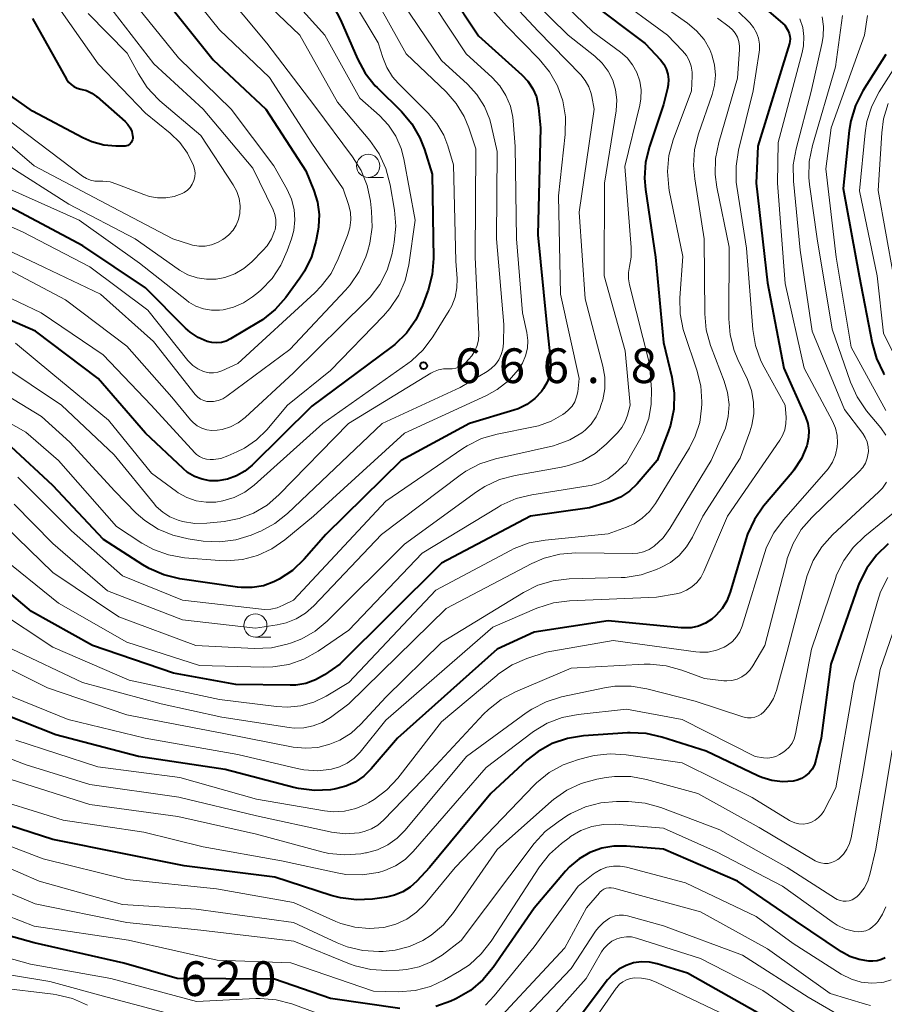
# Model space of a CAD drawing. Units: metres. Extents: x -72000 to -70000, y 19500 to 21000.
# Drawn here: x -71813 to -71719, y 19944 to 20051 of the extents above; entities that cross this region are included whole.
import ezdxf

# ---------------------------------------------------------------- set-up
doc = ezdxf.new("R2010")
doc.units = ezdxf.units.M
for name, color, linetype, lineweight in [('633100_広葉樹林', 7, 'Continuous', 13), ('710100_等高線(計曲線)', 7, 'Continuous', 40), ('710200_等高線(主曲線)', 7, 'Continuous', 13), ('731200_図化機測定による標高点', 7, 'Continuous', 40)]:
    doc.layers.add(name, color=color, linetype=linetype, lineweight=lineweight)
doc.styles.add('Style-WORKING', font='MS Gothic.ttf')

msp = doc.modelspace()

# ---------------------------------------------------------------- linework, layer by layer
at = {"layer": '633100_広葉樹林', "linetype": 'Continuous', "lineweight": 13}
for p, q in [((-71774.92, 20033.62), (-71773.25, 20033.62)), ((-71787.11, 19983.93), (-71785.44, 19983.93))]:
    msp.add_line(p, q, dxfattribs=at)
for centre in [(-71774.92, 20034.87), (-71787.11, 19985.18)]:
    msp.add_circle(centre, 1.25, dxfattribs=at)
at = {"layer": '710100_等高線(計曲線)', "linetype": 'Continuous', "lineweight": 40, "flags": 128}
for points, elevation in [([(-71735.59, 20055), (-71729.91, 20050.09), (-71729.54, 20049.46), (-71729.42, 20049.19), (-71729.34, 20048.91), (-71729.32, 20048.62), (-71729.34, 20048.32), (-71729.39, 20048.12), (-71732.81, 20037), (-71732.99, 20033.01), (-71731.77, 20022.23), (-71730.01, 20013), (-71727.68, 20007.75), (-71727.43, 20007.02), (-71727.31, 20006.26), (-71727.33, 20005.49), (-71727.48, 20004.74), (-71727.52, 20004.6), (-71728.1, 20003.23), (-71728.91, 20001.97), (-71729.12, 20001.71), (-71732.19, 19998.07), (-71733.19, 19996.64), (-71733.93, 19995.06), (-71734.13, 19994.46), (-71735.8, 19988.77), (-71736.17, 19987.85), (-71736.68, 19987), (-71737.34, 19986.26), (-71737.79, 19985.87), (-71738.48, 19985.43), (-71739.23, 19985.12), (-71740.03, 19984.94), (-71740.84, 19984.91), (-71741.09, 19984.92), (-71749, 19985.68), (-71757, 19984.47), (-71761, 19982.63), (-71771.77, 19973), (-71774.6, 19969.67), (-71775.4, 19968.89), (-71776.32, 19968.25), (-71777.34, 19967.79), (-71778.43, 19967.5), (-71778.59, 19967.48), (-71778.99, 19967.42), (-71780.73, 19967.33), (-71782.46, 19967.54), (-71782.96, 19967.65), (-71790.38, 19969.62), (-71799.76, 19971), (-71808.66, 19973.34), (-71815.82, 19976.18)], 640), ([(-71766.19, 20053.81), (-71763, 20048.93), (-71758.32, 20044.72), (-71757.66, 20044.02), (-71757.13, 20043.21), (-71756.75, 20042.32), (-71756.54, 20041.38), (-71756.51, 20041.14), (-71756.3, 20039), (-71756.58, 20027.42)], 660), ([(-71797, 20053.03), (-71791.67, 20046.33), (-71786, 20041), (-71781.67, 20034.33), (-71780.79, 20032.21), (-71780.39, 20030.94), (-71780.22, 20029.62), (-71780.28, 20028.29), (-71780.35, 20027.83), (-71780.57, 20026.71), (-71781.06, 20025.04), (-71781.82, 20023.47), (-71782.31, 20022.74), (-71783.83, 20020.65), (-71784.98, 20019.33), (-71786.34, 20018.24), (-71786.78, 20017.96), (-71789.79, 20016.16), (-71790.27, 20015.93), (-71790.78, 20015.78), (-71791.3, 20015.73), (-71791.83, 20015.77), (-71792.33, 20015.89), (-71793.29, 20016.31), (-71794.16, 20016.9), (-71794.65, 20017.34), (-71799, 20021.7), (-71805.76, 20026.24)], 680), ([(-71751.23, 20052.77), (-71745, 20048.12), (-71743.35, 20046.33), (-71742.99, 20045.87), (-71742.72, 20045.35), (-71742.54, 20044.8), (-71742.46, 20044.22), (-71742.49, 20043.63), (-71742.56, 20043.25), (-71743, 20041.49), (-71744.53, 20036.98), (-71744.94, 20035.29), (-71745.06, 20033.55), (-71744.95, 20032.31), (-71743.87, 20025), (-71743, 20015.79), (-71742.11, 20012.03), (-71741.85, 20010.3), (-71741.9, 20008.56), (-71742.25, 20006.85)], 650), ([(-71778.65, 20052.02), (-71777.93, 20050.67), (-71776.08, 20046.43), (-71775.24, 20044.9), (-71774.16, 20043.54), (-71773.96, 20043.34), (-71771.34, 20040.74), (-71770.22, 20039.41), (-71769.34, 20037.9), (-71768.85, 20036.65), (-71768.01, 20033.99), (-71767.88, 20024.87), (-71768.01, 20023.13), (-71768.43, 20021.44), (-71768.5, 20021.25), (-71769.04, 20019.79), (-71769.78, 20018.22), (-71770.79, 20016.79), (-71772.03, 20015.57), (-71772.46, 20015.23), (-71781, 20008.9), (-71787.45, 20002.52), (-71788.25, 20001.86), (-71789.15, 20001.35), (-71790.12, 20001), (-71791.17, 20000.82), (-71792.03, 20000.83), (-71792.88, 20000.99), (-71793.69, 20001.29), (-71794.43, 20001.73), (-71794.93, 20002.15), (-71799, 20005.96), (-71804.1, 20011.9), (-71810.86, 20017), (-71817.93, 20020.07)], 670), ([(-71811.21, 20050.79), (-71807.51, 20044.25), (-71807.29, 20043.94), (-71807.03, 20043.67), (-71806.72, 20043.44), (-71806.37, 20043.28), (-71805.98, 20043.18), (-71805.37, 20043.01), (-71804.8, 20042.75), (-71804.28, 20042.39), (-71804.2, 20042.32), (-71801.2, 20039.67), (-71800.9, 20039.35), (-71800.66, 20038.98), (-71800.48, 20038.58), (-71800.38, 20038.16), (-71800.36, 20038), (-71800.36, 20037.84), (-71800.39, 20037.68), (-71800.45, 20037.53), (-71800.53, 20037.39), (-71800.63, 20037.27), (-71800.75, 20037.17), (-71800.89, 20037.09), (-71801.04, 20037.03), (-71801.2, 20037), (-71801.28, 20037), (-71802.18, 20037), (-71803.5, 20037.12), (-71804.79, 20037.46), (-71805.76, 20037.89), (-71811.21, 20040.79), (-71818.25, 20045.75)], 690), ([(-71719, 20046.9), (-71721.47, 20042.97), (-71722.26, 20041.41), (-71722.77, 20039.75), (-71722.94, 20038.69), (-71723.59, 20032.41), (-71721.87, 20023), (-71720.47, 20015.7), (-71719.99, 20014.03), (-71719.23, 20012.46), (-71719.14, 20012.31)], 630), ([(-71805.76, 20026.24), (-71813, 20030.09), (-71820.21, 20033.79), (-71827, 20036.32), (-71832.22, 20037), (-71839.22, 20035.59), (-71840.54, 20035.2), (-71841.77, 20034.59), (-71842.88, 20033.77), (-71843.83, 20032.78), (-71843.95, 20032.62), (-71845.76, 20030.24), (-71855, 20021.61), (-71857, 20020.46), (-71858.46, 20019.79), (-71860.02, 20019.38), (-71861.3, 20019.26), (-71868.97, 20019.03), (-71877, 20019.74), (-71887.1, 20019.88), (-71887.82, 20019.83)], 680), ([(-71756.58, 20027.42), (-71755.69, 20018.31), (-71755.21, 20013.86), (-71755.19, 20013.06), (-71755.31, 20012.26), (-71755.57, 20011.5), (-71755.96, 20010.8), (-71756.19, 20010.49), (-71756.92, 20009.71), (-71757.78, 20009.08), (-71758.73, 20008.61), (-71759.19, 20008.45), (-71763.98, 20007), (-71771.35, 20003), (-71779.5, 19995), (-71781.85, 19992.34), (-71783.1, 19991.14), (-71784.54, 19990.18), (-71785.11, 19989.9), (-71786.25, 19989.48), (-71787.45, 19989.27), (-71788.66, 19989.27), (-71789.06, 19989.32), (-71795.29, 19990.24), (-71796.99, 19990.64), (-71798.59, 19991.33), (-71799.27, 19991.74), (-71803.51, 19994.49), (-71809, 20000.33), (-71813.52, 20004.48)], 660), ([(-71742.25, 20006.85), (-71742.51, 20006.1), (-71743.71, 20003), (-71745.87, 20000.51), (-71746.7, 19999.7), (-71747.66, 19999.04), (-71748.72, 19998.57), (-71749.08, 19998.46), (-71751, 19997.91), (-71757.37, 19997), (-71767, 19991.92), (-71777.98, 19981), (-71779.65, 19979.84), (-71780.61, 19979.29), (-71781.65, 19978.92), (-71782.73, 19978.73), (-71783.35, 19978.71), (-71789.21, 19978.79), (-71795.97, 19980.03), (-71804.71, 19983), (-71811.32, 19986.68), (-71817, 19991.49)], 650), ([(-71718.74, 19993.99), (-71720, 19992.79), (-71721.04, 19991.39), (-71721.82, 19989.83), (-71721.96, 19989.47), (-71724.93, 19981), (-71725.98, 19973), (-71726.54, 19970.61), (-71726.7, 19970.12), (-71726.95, 19969.66), (-71727.27, 19969.25), (-71727.65, 19968.91), (-71728.1, 19968.63), (-71728.58, 19968.44), (-71729, 19968.34), (-71730.15, 19968.27), (-71731.29, 19968.41), (-71732.39, 19968.73), (-71732.82, 19968.92), (-71738.41, 19971.59), (-71743.18, 19973.12), (-71744.88, 19973.5), (-71746.62, 19973.58), (-71746.9, 19973.57), (-71751.67, 19973.24), (-71753.39, 19972.97), (-71755.04, 19972.41), (-71756.57, 19971.56), (-71757.78, 19970.61), (-71761.68, 19967), (-71768.31, 19959), (-71769.65, 19957.54), (-71770.37, 19956.89), (-71771.19, 19956.37), (-71772.09, 19956.01)], 630), ([(-71772.09, 19956.01), (-71772.96, 19955.81), (-71774.44, 19955.6), (-71776.18, 19955.51), (-71777.91, 19955.72), (-71778.92, 19955.99), (-71785, 19957.95), (-71794.82, 19959.18), (-71801.46, 19960.54), (-71809, 19962.03), (-71817.29, 19964.71)], 630), ([(-71721.87, 19949.05), (-71722.86, 19949.4), (-71723.76, 19949.89), (-71728.75, 19953.25), (-71735, 19957.53), (-71743.02, 19960.98), (-71747.01, 19961.33), (-71748.36, 19961.33), (-71749.69, 19961.09), (-71750.96, 19960.63), (-71752.13, 19959.96), (-71753.16, 19959.09), (-71753.59, 19958.62), (-71757, 19954.61), (-71761.42, 19948.2), (-71762.53, 19946.86), (-71763.86, 19945.73), (-71765.37, 19944.85), (-71765.53, 19944.77), (-71765.98, 19944.57), (-71767.63, 19943.99)], 620), ([(-71771.51, 19943.78), (-71779, 19944.84), (-71785.06, 19946.94), (-71795.55, 19947), (-71801.32, 19948.68), (-71811, 19950.85), (-71818.93, 19953.07)], 620), ([(-71719.04, 19949.26), (-71719.47, 19949.05), (-71719.92, 19948.92), (-71720.39, 19948.87), (-71720.65, 19948.87), (-71720.83, 19948.89), (-71721.87, 19949.05)], 620), ([(-71747.06, 19948.43), (-71747.82, 19948.02), (-71748.49, 19947.49), (-71749.07, 19946.85), (-71754.97, 19939)], 610), ([(-71732.32, 19943), (-71740.4, 19947.6), (-71743.7, 19948.61), (-71744.54, 19948.78), (-71745.4, 19948.81), (-71746.25, 19948.69), (-71747.06, 19948.43)], 610)]:
    msp.add_lwpolyline(points, dxfattribs=dict(at, elevation=elevation))
at = {"layer": '710200_等高線(主曲線)', "linetype": 'Continuous', "lineweight": 13, "flags": 128}
for points, elevation in [([(-71796.08, 20055.92), (-71791, 20049.58), (-71785.59, 20044.41), (-71781, 20037.32), (-71777.62, 20032.38), (-71777.05, 20030.69), (-71776.85, 20029.87), (-71776.8, 20029.03), (-71776.89, 20028.19), (-71777.14, 20027.34), (-71778.16, 20024.81), (-71778.94, 20023.25), (-71779.99, 20021.85), (-71780.67, 20021.16), (-71789, 20013.49), (-71790.74, 20012.72), (-71791.18, 20012.57), (-71791.64, 20012.49), (-71792.11, 20012.5), (-71792.56, 20012.59), (-71792.72, 20012.64), (-71793.32, 20012.91), (-71793.86, 20013.29), (-71794.33, 20013.75), (-71794.4, 20013.84), (-71798.74, 20019.26), (-71805, 20023.97), (-71812.27, 20027.73), (-71821, 20031.55)], 678), ([(-71765, 20055.67), (-71759.99, 20050.01), (-71756.43, 20046.4), (-71755.32, 20045.05), (-71754.46, 20043.54), (-71753.88, 20041.89), (-71753.59, 20040.18), (-71753.62, 20038.26), (-71754.37, 20031.63), (-71754.14, 20021), (-71752.12, 20011.88), (-71752.28, 20010.44), (-71752.4, 20009.89), (-71752.6, 20009.37), (-71752.89, 20008.9), (-71753.26, 20008.48), (-71753.64, 20008.17), (-71753.89, 20008), (-71755.15, 20007.27), (-71756.53, 20006.78), (-71757.04, 20006.66), (-71761, 20005.87), (-71762.67, 20005.38), (-71764.23, 20004.61), (-71764.68, 20004.32), (-71773, 19998.63), (-71783, 19987.93), (-71784.1, 19987.36), (-71784.76, 19987.09), (-71785.46, 19986.94), (-71786.17, 19986.91), (-71786.44, 19986.93), (-71795, 19987.93), (-71801.47, 19990.53)], 658), ([(-71759.2, 20054.8), (-71753.31, 20049), (-71750.43, 20046.73), (-71749.64, 20045.98), (-71748.98, 20045.1), (-71748.49, 20044.13), (-71748.18, 20043.08), (-71748.05, 20042), (-71748.13, 20040.82), (-71749.37, 20033), (-71749.42, 20023), (-71747.14, 20014.86), (-71746.62, 20009), (-71746.9, 20007.91), (-71747.14, 20007.23), (-71747.5, 20006.6), (-71747.98, 20006.02), (-71749.2, 20004.8), (-71750.41, 20003.78), (-71751.78, 20002.99), (-71753.26, 20002.46), (-71754.04, 20002.28), (-71759.05, 20001.4), (-71760.74, 20000.95), (-71762.32, 20000.22), (-71763.21, 19999.64), (-71771, 19993.96), (-71779.36, 19985.64), (-71780.65, 19984.57), (-71782.1, 19983.73), (-71783.2, 19983.3), (-71783.67, 19983.15), (-71785.37, 19982.76), (-71787.23, 19982.68), (-71793.55, 19983), (-71801.87, 19986.13), (-71809, 19990.89), (-71814.11, 19995.89)], 654), ([(-71756.44, 20055), (-71750.63, 20049.37), (-71747.67, 20047.18), (-71746.95, 20046.55), (-71746.35, 20045.79), (-71745.89, 20044.95), (-71745.58, 20044.03), (-71745.44, 20043.08), (-71745.46, 20042.12), (-71745.58, 20041.43), (-71747.2, 20034.8), (-71746.49, 20026.03), (-71746.5, 20025.01), (-71746.68, 20024), (-71746.81, 20023.33), (-71746.81, 20022.65), (-71746.7, 20022), (-71744.54, 20013.46), (-71744.31, 20010.69), (-71744.33, 20009.1), (-71744.61, 20007.54), (-71745.17, 20006.06), (-71745.46, 20005.48), (-71747, 20002.77), (-71748.24, 20001.64), (-71749.02, 20001.05), (-71749.89, 20000.61), (-71750.82, 20000.32), (-71751.14, 20000.26), (-71757.25, 19999.3), (-71758.94, 19998.89), (-71760.54, 19998.18), (-71760.89, 19997.98), (-71769.1, 19993), (-71777, 19984.66), (-71780.34, 19982.4), (-71781.86, 19981.55), (-71783.51, 19980.97), (-71785.23, 19980.7), (-71786.22, 19980.68), (-71793.14, 19980.86)], 652), ([(-71784.96, 20055), (-71779.6, 20049), (-71775.82, 20042.18), (-71773.7, 20040.3), (-71772.71, 20039.27), (-71771.92, 20038.08), (-71771.35, 20036.76), (-71771.06, 20035.64), (-71769.84, 20029), (-71770.53, 20024.19), (-71770.93, 20022.49), (-71771.62, 20020.89)], 672), ([(-71761.7, 20055), (-71756.56, 20049.44)], 656), ([(-71791, 20054.29), (-71785.87, 20048.13), (-71780.68, 20041.32), (-71776.6, 20035.86), (-71775.68, 20034.38), (-71775.03, 20032.76), (-71774.68, 20031.07), (-71774.55, 20029.99), (-71774.49, 20028.25), (-71774.74, 20026.53), (-71775.01, 20025.56), (-71775.19, 20025.04), (-71775.9, 20023.45), (-71776.87, 20022), (-71777.36, 20021.43), (-71783.39, 20015), (-71790.2, 20009.97), (-71790.64, 20009.7), (-71791.14, 20009.5), (-71791.65, 20009.4), (-71792, 20009.38), (-71792.36, 20009.41), (-71792.7, 20009.51), (-71793.03, 20009.66), (-71793.32, 20009.87), (-71793.58, 20010.12), (-71793.62, 20010.17), (-71798.11, 20015.89), (-71803.84, 20021), (-71811.4, 20024.6), (-71819, 20028.16)], 676), ([(-71772.12, 20053.88), (-71767, 20046.28), (-71764.2, 20043.7), (-71763.17, 20042.58), (-71762.36, 20041.3), (-71761.78, 20039.9), (-71761.58, 20039.14), (-71761, 20036.44), (-71761.05, 20027), (-71760.28, 20017.72), (-71760.3, 20015.7), (-71760.37, 20015.07), (-71760.54, 20014.47), (-71760.81, 20013.9), (-71761.18, 20013.39), (-71761.63, 20012.95), (-71762.07, 20012.64), (-71765, 20010.91), (-71773.4, 20007), (-71783.64, 19997.29), (-71785.01, 19996.21), (-71786.54, 19995.38), (-71786.73, 19995.3), (-71787.56, 19994.96), (-71789.23, 19994.44), (-71790.96, 19994.22), (-71792.75, 19994.31), (-71794.36, 19994.54), (-71796.04, 19994.93), (-71797.62, 19995.6), (-71799.06, 19996.54), (-71799.98, 19997.34), (-71802.31, 19999.69), (-71807.15, 20005), (-71810.22, 20007.78), (-71817, 20011.87)], 664), ([(-71787.76, 20054.24), (-71782.32, 20049), (-71778.25, 20041.75), (-71774.75, 20037.6), (-71773.75, 20036.17), (-71773.01, 20034.6), (-71772.55, 20032.83), (-71772.08, 20030.09), (-71771.94, 20028.35), (-71772.11, 20026.61), (-71772.15, 20026.39), (-71772.38, 20025.27), (-71772.88, 20023.61), (-71773.67, 20022.05), (-71774.7, 20020.66), (-71775.16, 20020.19), (-71783, 20012.48), (-71788.21, 20007.68), (-71788.97, 20007.1), (-71789.81, 20006.66), (-71790.71, 20006.38), (-71791.25, 20006.28), (-71791.82, 20006.26), (-71792.37, 20006.34), (-71792.91, 20006.52), (-71793.41, 20006.78), (-71793.85, 20007.13), (-71794.12, 20007.42), (-71796.15, 20009.85), (-71801, 20015.37), (-71807.63, 20020.37), (-71815, 20024.28)], 674), ([(-71774.46, 20053.54), (-71770.82, 20047), (-71766.49, 20042.87), (-71765.4, 20041.63), (-71764.54, 20040.21), (-71764.03, 20038.97), (-71763.29, 20036.71), (-71763.36, 20025), (-71762.98, 20016.68), (-71763.01, 20016.05), (-71763.14, 20015.44), (-71763.38, 20014.86), (-71763.72, 20014.33), (-71764.03, 20013.97), (-71764.41, 20013.59), (-71764.72, 20013.33), (-71765.07, 20013.13), (-71765.44, 20012.99), (-71765.84, 20012.92), (-71766.21, 20012.92), (-71766.78, 20012.91), (-71767.34, 20012.81), (-71767.88, 20012.61), (-71768.17, 20012.45), (-71777.06, 20007), (-71784.56, 19999.3)], 666), ([(-71748.58, 20053.42), (-71742.59, 20049), (-71740.94, 20047.3), (-71740.54, 20046.8), (-71740.23, 20046.25), (-71740.02, 20045.64), (-71739.91, 20045.01), (-71739.91, 20044.58), (-71739.98, 20043), (-71741.96, 20037.68), (-71742.42, 20036), (-71742.58, 20034.26), (-71742.44, 20032.52), (-71742.38, 20032.2)], 648), ([(-71745.85, 20054.15), (-71740.4, 20050.31), (-71739.44, 20049.49), (-71738.63, 20048.53), (-71738.01, 20047.44), (-71737.77, 20046.87), (-71737.49, 20045.8), (-71737.39, 20044.69), (-71737.49, 20043.58), (-71737.74, 20042.6), (-71739.22, 20038.33), (-71739.65, 20036.64), (-71739.77, 20034.91)], 646), ([(-71767.8, 20052.2), (-71764.32, 20047), (-71761.52, 20044.43), (-71760.69, 20043.52), (-71760.03, 20042.47), (-71759.56, 20041.33), (-71759.29, 20040.13), (-71759.26, 20039.74), (-71759.05, 20036.95), (-71758.89, 20027), (-71758.24, 20019), (-71757.78, 20016.84), (-71757.68, 20016), (-71757.72, 20015.15), (-71757.91, 20014.32), (-71758.24, 20013.54), (-71758.64, 20012.91), (-71758.69, 20012.84), (-71759.74, 20011.67), (-71760.97, 20010.69), (-71762.15, 20010.04), (-71771, 20005.97), (-71780.83, 19997), (-71783.92, 19994.43), (-71785.32, 19993.46), (-71786.87, 19992.74), (-71788.52, 19992.3), (-71790.22, 19992.16), (-71791, 19992.19), (-71794.77, 19992.51), (-71796.49, 19992.81), (-71798.13, 19993.4), (-71799.39, 19994.09), (-71802.13, 19995.87), (-71808.37, 20003), (-71811.92, 20006.08), (-71819, 20010.09)], 662), ([(-71803, 20052.26), (-71798.08, 20045.92), (-71792.74, 20041), (-71787.37, 20034.63), (-71785.2, 20030.13), (-71785, 20029.61), (-71784.9, 20029.07), (-71784.89, 20028.51), (-71784.98, 20027.96), (-71785.03, 20027.8), (-71785.36, 20026.98), (-71785.84, 20026.22), (-71786.29, 20025.71), (-71787.51, 20024.49), (-71788.37, 20023.77), (-71789.35, 20023.2), (-71790.4, 20022.82), (-71791.36, 20022.64), (-71792.4, 20022.61), (-71793.42, 20022.77), (-71794.41, 20023.1), (-71795.32, 20023.6), (-71795.46, 20023.7), (-71800.12, 20027), (-71807.26, 20030.74), (-71813.95, 20035)], 684), ([(-71776.74, 20053), (-71773.83, 20048.17), (-71773.34, 20046.59), (-71772.9, 20045.5), (-71772.28, 20044.51), (-71771.68, 20043.83), (-71768.43, 20040.57), (-71767.49, 20039.45), (-71766.76, 20038.18), (-71766.33, 20037.03), (-71765.72, 20035), (-71765.44, 20024.56), (-71765.31, 20022.69), (-71765.33, 20021.68), (-71765.52, 20020.68), (-71765.89, 20019.74), (-71766.17, 20019.22), (-71767.94, 20016.39), (-71768.98, 20014.99), (-71770.25, 20013.8), (-71770.64, 20013.51), (-71779.82, 20007), (-71787.23, 20000.36), (-71788.26, 19999.59), (-71789.4, 19999.01), (-71790.64, 19998.64), (-71791.37, 19998.52), (-71792.44, 19998.5), (-71793.5, 19998.67), (-71794.51, 19999.01), (-71795.45, 19999.53), (-71795.65, 19999.67), (-71798.35, 20001.65), (-71803, 20007.36), (-71809, 20012.36), (-71813.04, 20015.7)], 668), ([(-71809.04, 20052.96), (-71804.09, 20045.91), (-71799, 20040.57), (-71796.31, 20038.4), (-71795.28, 20037.4), (-71794.43, 20036.24), (-71793.79, 20034.92), (-71793.68, 20034.52), (-71793.63, 20034.11), (-71793.66, 20033.69)], 688), ([(-71800.61, 20053), (-71795.43, 20046.57), (-71789.74, 20041), (-71785.11, 20034.89), (-71783.68, 20032.32), (-71783.21, 20031.28)], 682), ([(-71805.19, 20051.36), (-71800.95, 20047.05), (-71799.75, 20044.81), (-71798.79, 20043.35), (-71797.6, 20042.08), (-71797.42, 20041.92), (-71793, 20038.16), (-71789.51, 20032.81), (-71789.13, 20032.1), (-71788.88, 20031.34), (-71788.77, 20030.54), (-71788.8, 20029.74), (-71788.93, 20029.09), (-71789.18, 20028.47), (-71789.53, 20027.91), (-71789.98, 20027.42), (-71790.37, 20027.09), (-71790.62, 20026.92), (-71791.21, 20026.57), (-71791.86, 20026.33), (-71792.53, 20026.2), (-71793.22, 20026.2), (-71793.9, 20026.31), (-71794.12, 20026.38), (-71796.05, 20027), (-71803.24, 20030.76), (-71811, 20034.89), (-71816.47, 20039.53)], 686), ([(-71735, 20051.64), (-71733.69, 20050.32), (-71733.28, 20049.83), (-71732.96, 20049.27), (-71732.75, 20048.67), (-71732.64, 20048.04), (-71732.64, 20047.4), (-71732.67, 20047.17), (-71733.31, 20043), (-71734.9, 20036.57), (-71735.17, 20034.85), (-71735.14, 20033.11), (-71735.07, 20032.63), (-71734.03, 20025.97), (-71733.36, 20017.17), (-71733.07, 20015.45), (-71732.49, 20013.81), (-71732.14, 20013.1), (-71729.87, 20009)], 642), ([(-71723.65, 20051.13), (-71724.42, 20045.58), (-71726.92, 20037.07), (-71727.27, 20035.36), (-71727.31, 20033.62), (-71727.23, 20032.86), (-71726.41, 20027), (-71724.79, 20017.21), (-71722.81, 20011.5), (-71722.09, 20009.91), (-71721.06, 20008.39), (-71719.53, 20006.54)], 634), ([(-71728.26, 20050.78), (-71727.96, 20049.83), (-71727.83, 20048.85), (-71727.88, 20047.85), (-71728.02, 20047.14), (-71730.61, 20037.39), (-71730.69, 20033), (-71729.86, 20022.14), (-71727.81, 20013), (-71724.75, 20007.26), (-71724.43, 20006.52), (-71724.25, 20005.73), (-71724.21, 20004.92), (-71724.25, 20004.48), (-71724.43, 20003.64), (-71724.76, 20002.85), (-71725.22, 20002.13), (-71725.42, 20001.88), (-71730.06, 19996.61), (-71731.09, 19995.21), (-71731.87, 19993.65), (-71732.11, 19992.95), (-71734.52, 19985.12), (-71734.77, 19984.5), (-71735.13, 19983.94), (-71735.57, 19983.45), (-71736.1, 19983.04), (-71736.45, 19982.84), (-71737.29, 19982.5), (-71738.18, 19982.31), (-71739.09, 19982.28), (-71739.5, 19982.32), (-71748.46, 19983.54), (-71755.69, 19982.31), (-71757.78, 19981.61), (-71759.38, 19980.91), (-71760.83, 19979.94)], 638), ([(-71737.17, 20050.83), (-71735.93, 20049.92), (-71735.56, 20049.59), (-71735.25, 20049.21), (-71735.02, 20048.78), (-71734.86, 20048.31), (-71734.79, 20047.83), (-71734.79, 20047.46), (-71735, 20044.35), (-71737.04, 20037.39), (-71737.38, 20035.68), (-71737.43, 20033.93), (-71737.24, 20032.57)], 644), ([(-71725.87, 20050.97), (-71725.71, 20049.95), (-71725.74, 20048.91), (-71725.85, 20048.22), (-71727.07, 20042.93), (-71728.69, 20036.72), (-71728.98, 20035), (-71728.96, 20033.23), (-71728.24, 20025.76)], 636), ([(-71720.95, 20051.12), (-71721.28, 20049), (-71724.89, 20039), (-71725.46, 20034.54), (-71724.36, 20025), (-71722.72, 20015.28), (-71719, 20008.42)], 632), ([(-71715.05, 20050.7), (-71715.36, 20049.81), (-71715.73, 20049.12), (-71719.71, 20042.88), (-71720.51, 20041.33), (-71721.04, 20039.67), (-71721.23, 20038.45), (-71721.82, 20032.18), (-71719.92, 20023)], 628), ([(-71756.56, 20049.44), (-71751.96, 20044.71), (-71751.47, 20044.1), (-71751.09, 20043.42), (-71750.83, 20042.68), (-71750.76, 20042.36), (-71750.52, 20041), (-71752.13, 20029.87), (-71751.49, 20020.51), (-71749.56, 20013.22), (-71749.35, 20012.01), (-71749.35, 20010.78), (-71749.57, 20009.58), (-71749.73, 20009.06), (-71749.89, 20008.62), (-71750.28, 20007.75), (-71750.82, 20006.96), (-71751.49, 20006.28), (-71751.85, 20006), (-71753.12, 20005.25), (-71754.49, 20004.73), (-71754.91, 20004.62), (-71761.18, 20003.2), (-71762.84, 20002.67), (-71764.38, 20001.86), (-71764.99, 20001.43), (-71773.5, 19995), (-71780.8, 19987.29), (-71781.69, 19986.5), (-71782.69, 19985.89), (-71783.79, 19985.45), (-71784.76, 19985.24), (-71787.1, 19984.9), (-71795, 19985.79), (-71803.09, 19988.91), (-71809, 19994.03), (-71813.19, 19998.29)], 656), ([(-71793.66, 20033.69), (-71793.77, 20033.28), (-71793.94, 20032.9), (-71794.17, 20032.55), (-71794.46, 20032.25), (-71794.8, 20032.01), (-71795.01, 20031.9), (-71795.04, 20031.89), (-71795.89, 20031.57), (-71796.78, 20031.41), (-71797.68, 20031.41), (-71798.57, 20031.56), (-71799.17, 20031.76), (-71802.07, 20032.91), (-71802.81, 20033.14), (-71803.58, 20033.23), (-71804, 20033.22), (-71804.47, 20033.23), (-71804.93, 20033.32), (-71805.36, 20033.49), (-71805.8, 20033.76), (-71811.73, 20038.27), (-71817.97, 20043)], 688), ([(-71718.72, 20041.61), (-71719.23, 20039.95), (-71719.43, 20038.45), (-71719.8, 20032.2), (-71718.15, 20023)], 626), ([(-71739.77, 20034.91), (-71739.64, 20033.46), (-71738.6, 20027), (-71738.56, 20018.87), (-71738.4, 20017.13), (-71737.94, 20015.45), (-71737.87, 20015.26), (-71736.44, 20011.61), (-71736.08, 20010.36), (-71735.93, 20009.08), (-71736.01, 20007.79), (-71736.32, 20006.53), (-71736.59, 20005.85), (-71737.87, 20003), (-71742.33, 19995.65), (-71743.05, 19994.66), (-71744.02, 19993.75), (-71744.57, 19993.39), (-71745.17, 19993.14), (-71745.8, 19993), (-71746.35, 19992.96), (-71752.47, 19993.03), (-71754.21, 19992.9), (-71755.89, 19992.47), (-71757.24, 19991.88), (-71766.49, 19987), (-71777, 19976.72), (-71779, 19975.24), (-71779.89, 19974.7), (-71780.85, 19974.32), (-71781.87, 19974.12), (-71782.91, 19974.09), (-71783.46, 19974.15), (-71790.72, 19975.28), (-71797.31, 19976.69), (-71805.78, 19979), (-71813.39, 19982.61)], 646), ([(-71783.21, 20031.28), (-71782.93, 20030.17), (-71782.84, 20029.04), (-71782.96, 20027.9), (-71783.2, 20026.98), (-71783.66, 20025.68), (-71784.35, 20024.12), (-71785.31, 20022.7), (-71786.5, 20021.47), (-71786.79, 20021.23), (-71787.43, 20020.72), (-71788.4, 20020.07), (-71789.47, 20019.6), (-71790.61, 20019.32), (-71791, 20019.27), (-71791.87, 20019.27), (-71792.73, 20019.42), (-71793.54, 20019.71), (-71794.3, 20020.14), (-71794.57, 20020.34), (-71799.63, 20024.37), (-71806.16, 20029), (-71813.65, 20032.35)], 682), ([(-71737.24, 20032.57), (-71735.91, 20026.09), (-71735.96, 20018.32), (-71735.82, 20016.59), (-71735.38, 20014.9), (-71734.98, 20013.94), (-71733.94, 20011.76), (-71733.5, 20010.58), (-71733.27, 20009.34), (-71733.25, 20008.08), (-71733.46, 20006.84), (-71733.68, 20006.13), (-71734.74, 20003.26), (-71738.75, 19997), (-71739.88, 19994.71), (-71740.52, 19993.67), (-71741.32, 19992.76), (-71742.27, 19992), (-71743.29, 19991.44), (-71743.77, 19991.22), (-71745.42, 19990.66), (-71747.14, 19990.38), (-71747.58, 19990.36), (-71753.19, 19990.21), (-71754.92, 19990.02), (-71756.59, 19989.52), (-71758.14, 19988.75), (-71767, 19983.34), (-71773, 19977.44), (-71775.7, 19974.52), (-71776.75, 19973.55), (-71777.97, 19972.79), (-71779.05, 19972.33), (-71780.35, 19972), (-71781.69, 19971.91), (-71783.03, 19972.04), (-71790.51, 19973.49), (-71799, 19975.13), (-71801, 19975.5)], 644), ([(-71742.38, 20032.2), (-71740.93, 20025.07), (-71741.24, 20020.62), (-71741.2, 20018.88), (-71740.87, 20017.17), (-71740.73, 20016.73), (-71739.39, 20012.78), (-71738.98, 20011.08), (-71738.87, 20009.35), (-71738.88, 20009.13), (-71738.9, 20008.69), (-71739.1, 20007.13), (-71739.58, 20005.63), (-71740.21, 20004.39), (-71743.89, 19998.36), (-71744.52, 19997.5), (-71745.3, 19996.77), (-71746.19, 19996.17), (-71747, 19995.81), (-71749, 19995.07), (-71755.79, 19994.42), (-71757.51, 19994.1), (-71759.14, 19993.49), (-71759.53, 19993.3), (-71767.63, 19989), (-71777, 19979.02), (-71779.48, 19977.53), (-71780.79, 19976.89), (-71782.19, 19976.49), (-71783.64, 19976.34), (-71784.82, 19976.41), (-71791, 19977.18), (-71800.75, 19979.25)], 648), ([(-71728.24, 20025.76), (-71726.94, 20017), (-71723.46, 20008.54), (-71721.48, 20005.94), (-71721.2, 20005.5), (-71721, 20005.02), (-71720.89, 20004.5), (-71720.87, 20003.98), (-71720.88, 20003.82), (-71720.99, 20003.27), (-71721.19, 20002.74), (-71721.47, 20002.25), (-71721.85, 20001.82), (-71726.97, 19996.86), (-71728.12, 19995.54), (-71729.01, 19994.05), (-71729.64, 19992.42), (-71729.7, 19992.17), (-71732.07, 19983), (-71733.35, 19980.81), (-71733.67, 19980.35), (-71734.08, 19979.95), (-71734.54, 19979.63), (-71735.06, 19979.39), (-71735.61, 19979.24), (-71736.17, 19979.2), (-71736.49, 19979.21), (-71738.57, 19979.43), (-71741.03, 19980.35), (-71742.71, 19980.82), (-71744.45, 19980.99), (-71745.1, 19980.98), (-71753, 19980.55), (-71759.02, 19978), (-71760.56, 19977.18), (-71761.93, 19976.11), (-71762.46, 19975.58), (-71769, 19968.51), (-71773.25, 19964.14), (-71773.87, 19963.6), (-71774.57, 19963.18), (-71775.34, 19962.89), (-71775.91, 19962.76), (-71777.4, 19962.66), (-71778.88, 19962.83), (-71779.03, 19962.86), (-71787, 19964.6), (-71795.37, 19966.63), (-71805, 19968), (-71811.87, 19970.13), (-71819.4, 19973)], 636), ([(-71771.62, 20020.89), (-71772.58, 20019.44), (-71773.27, 20018.65), (-71779, 20012.76), (-71783.64, 20009), (-71785.89, 20006.35), (-71787, 20005.25), (-71788.3, 20004.35), (-71789.11, 20003.94), (-71790.09, 20003.51), (-71790.84, 20003.25), (-71791.63, 20003.13), (-71792, 20003.12), (-71792.4, 20003.16), (-71792.79, 20003.26), (-71793.15, 20003.44), (-71793.48, 20003.67), (-71793.67, 20003.86), (-71798.38, 20009), (-71803.55, 20014.45), (-71810.27, 20019), (-71817.54, 20022.46)], 672), ([(-71719.92, 20023), (-71719.23, 20016.77), (-71716.58, 20011.42)], 628), ([(-71784.56, 19999.3), (-71785.84, 19998.2), (-71787.3, 19997.34), (-71788.88, 19996.74), (-71790.47, 19996.43), (-71792.35, 19996.23), (-71793.67, 19996.2), (-71794.97, 19996.41), (-71795.47, 19996.55), (-71796.34, 19996.91), (-71797.13, 19997.42), (-71797.82, 19998.06), (-71798.01, 19998.28), (-71802.36, 20003.64), (-71808.06, 20009), (-71814.62, 20013.38)], 666), ([(-71729.87, 20009), (-71729.77, 20007.66), (-71729.78, 20007), (-71729.91, 20006.35), (-71730.14, 20005.72), (-71730.43, 20005.22), (-71736.08, 19997), (-71738.65, 19991), (-71738.98, 19990.38), (-71739.41, 19989.82), (-71739.94, 19989.36), (-71740.53, 19988.98), (-71741.19, 19988.72), (-71741.64, 19988.61), (-71743.77, 19988.23), (-71753.18, 19987.83), (-71754.91, 19987.61), (-71756.68, 19987.04), (-71761.47, 19985), (-71773, 19974.94), (-71775.8, 19971.49), (-71776.44, 19970.83), (-71777.19, 19970.29), (-71778.02, 19969.88), (-71778.87, 19969.64), (-71780.38, 19969.47), (-71781.89, 19969.56), (-71782.6, 19969.7), (-71789, 19971.22), (-71799.02, 19972.98), (-71807.36, 19975), (-71815.63, 19978.37)], 642), ([(-71719.53, 20006.54), (-71718.98, 20005.75)], 634), ([(-71801.47, 19990.53), (-71807, 19995.41), (-71812.79, 20001.21)], 658), ([(-71718.9, 20000.69), (-71719.36, 20000.03), (-71719.74, 19999.64), (-71724.74, 19994.99), (-71725.91, 19993.7), (-71726.83, 19992.22), (-71727.49, 19990.6), (-71727.61, 19990.17), (-71729.63, 19982.37), (-71730.81, 19978.15), (-71731.13, 19977.29), (-71731.59, 19976.51), (-71732.15, 19975.85), (-71732.44, 19975.6), (-71732.78, 19975.41), (-71733.15, 19975.28), (-71733.53, 19975.21), (-71733.92, 19975.21), (-71734.3, 19975.28), (-71734.42, 19975.31), (-71739.58, 19977), (-71744.8, 19978.34), (-71746.52, 19978.63), (-71748.26, 19978.61), (-71749.37, 19978.44), (-71754.02, 19977.45), (-71755.69, 19976.94), (-71757.24, 19976.14), (-71757.85, 19975.73), (-71764.31, 19971), (-71770.92, 19963.04), (-71771.78, 19962.17), (-71772.79, 19961.45), (-71773.9, 19960.92), (-71775.09, 19960.6), (-71775.23, 19960.58), (-71775.72, 19960.5), (-71777.46, 19960.37), (-71779.19, 19960.54), (-71779.93, 19960.71), (-71787, 19962.62), (-71795.49, 19964.51), (-71805, 19965.83), (-71813.49, 19968.51)], 634), ([(-71717, 19998.28), (-71721.25, 19994.83), (-71722.51, 19993.62), (-71723.53, 19992.21), (-71724.3, 19990.64), (-71724.44, 19990.25), (-71727, 19982.63), (-71728.75, 19973.45), (-71728.89, 19972.94), (-71729.12, 19972.46), (-71729.43, 19972.03), (-71729.81, 19971.66), (-71730.13, 19971.43), (-71730.48, 19971.22), (-71730.88, 19971.02), (-71731.3, 19970.89), (-71731.74, 19970.84), (-71732.19, 19970.87), (-71733.11, 19971), (-71740.99, 19975.01), (-71747, 19976.14), (-71752.24, 19975.57), (-71753.95, 19975.23), (-71755.58, 19974.6), (-71757.07, 19973.7), (-71757.21, 19973.59), (-71762.19, 19969.81), (-71770.05, 19960.75), (-71770.94, 19959.88), (-71771.98, 19959.18), (-71773.12, 19958.67), (-71773.81, 19958.47), (-71773.86, 19958.46), (-71775.58, 19958.21)], 632), ([(-71793.14, 19980.86), (-71801, 19983.38), (-71808.4, 19987.6), (-71815, 19992.91)], 652), ([(-71718.75, 19990.35), (-71719.55, 19988.8), (-71719.9, 19987.77), (-71722.42, 19979), (-71724.39, 19967.61), (-71725.69, 19965.12), (-71725.94, 19964.73), (-71726.25, 19964.4), (-71726.62, 19964.12), (-71727.02, 19963.91), (-71727.46, 19963.77), (-71727.92, 19963.71), (-71728.38, 19963.73), (-71728.82, 19963.83), (-71729.25, 19964.01), (-71729.4, 19964.1), (-71733.43, 19966.57), (-71741, 19970.32), (-71747.04, 19971.21), (-71748.78, 19971.31), (-71750.51, 19971.11), (-71750.92, 19971.01), (-71752.2, 19970.7), (-71753.84, 19970.13), (-71755.37, 19969.28), (-71756.72, 19968.18), (-71757, 19967.9), (-71765.51, 19959), (-71768.77, 19955.1), (-71769.69, 19954.18), (-71770.76, 19953.43), (-71771.94, 19952.88), (-71773.23, 19952.54), (-71774.8, 19952.41), (-71776.37, 19952.55), (-71777.89, 19952.96), (-71778.43, 19953.18), (-71783, 19955.21), (-71791.31, 19956.69), (-71801, 19957.71), (-71810.04, 19959.96), (-71818.07, 19963)], 628), ([(-71800.75, 19979.25), (-71809, 19982.84), (-71815.14, 19986.86)], 648), ([(-71717.53, 19986.38), (-71719.58, 19980.42), (-71721.51, 19969), (-71722.74, 19962.22), (-71722.91, 19961.59), (-71723.19, 19961), (-71723.57, 19960.46), (-71724.04, 19960), (-71724.18, 19959.89), (-71724.5, 19959.68), (-71724.86, 19959.54), (-71725.23, 19959.46), (-71725.62, 19959.45), (-71726, 19959.5), (-71726.36, 19959.62), (-71726.62, 19959.75), (-71732.68, 19963.32), (-71739.31, 19967), (-71744.83, 19968.52), (-71746.55, 19968.84), (-71748.29, 19968.85), (-71749.21, 19968.73)], 626), ([(-71801, 19975.5), (-71809.56, 19978.44), (-71816.24, 19981.76)], 644), ([(-71760.83, 19979.94), (-71761.03, 19979.78), (-71767, 19974.75), (-71771.72, 19968.68), (-71772.9, 19967.4), (-71774.29, 19966.35), (-71774.9, 19966), (-71775.15, 19965.86), (-71776.27, 19965.38), (-71777.47, 19965.1), (-71778.69, 19965.04), (-71779.65, 19965.14), (-71787, 19966.4), (-71795.27, 19968.73), (-71804.12, 19969.88), (-71813, 19972.77)], 638), ([(-71718.3, 19971.7), (-71720.08, 19961), (-71720.67, 19958.39), (-71720.94, 19957.55)], 624), ([(-71749.21, 19968.73), (-71750.2, 19968.56), (-71751.89, 19968.11), (-71753.47, 19967.37), (-71754.9, 19966.38), (-71755.12, 19966.18), (-71761, 19960.96), (-71765.7, 19954.15), (-71766.8, 19952.81), (-71768.13, 19951.68), (-71769, 19951.12), (-71770.46, 19950.46), (-71772.02, 19950.06), (-71773.3, 19949.93), (-71773.77, 19949.92), (-71775.51, 19950.03), (-71777.21, 19950.43), (-71778.29, 19950.87), (-71783, 19953.08), (-71793.5, 19954.5), (-71801.48, 19955), (-71810.47, 19957.53), (-71818.42, 19961)], 626), ([(-71720.94, 19957.55), (-71721.34, 19956.78), (-71721.88, 19956.09), (-71722.08, 19955.88), (-71722.34, 19955.68), (-71722.63, 19955.52), (-71722.94, 19955.41), (-71723.26, 19955.36), (-71723.59, 19955.36), (-71723.92, 19955.43), (-71724.23, 19955.54), (-71724.42, 19955.65), (-71729.63, 19959), (-71736.91, 19963.09), (-71743.31, 19965.5), (-71744.99, 19965.97), (-71746.8, 19966.14), (-71748.08, 19966.15), (-71749.79, 19966.01), (-71751.45, 19965.57), (-71753.01, 19964.85), (-71753.45, 19964.58), (-71754.41, 19963.96), (-71755.79, 19962.89), (-71756.97, 19961.59), (-71764.89, 19951.11), (-71766.94, 19949.55), (-71768.12, 19948.8), (-71769.42, 19948.27), (-71770.78, 19947.97), (-71771.58, 19947.91), (-71772.89, 19947.87), (-71774.63, 19947.98), (-71776.33, 19948.38), (-71776.95, 19948.61), (-71782.94, 19951.06), (-71793, 19952.22), (-71801, 19953.05), (-71810.9, 19955.1), (-71819, 19958.49)], 624), ([(-71775.58, 19958.21), (-71777.33, 19958.26), (-71778.27, 19958.42), (-71784.28, 19959.72), (-71792.76, 19961.24), (-71799.16, 19962.84), (-71807.88, 19964.12), (-71817.17, 19967)], 632), ([(-71718.99, 19954.77), (-71719.33, 19953.96), (-71719.81, 19953.22), (-71720, 19952.99), (-71720.1, 19952.88), (-71720.41, 19952.59), (-71720.76, 19952.35), (-71721.15, 19952.18), (-71721.57, 19952.08), (-71721.99, 19952.05), (-71722.34, 19952.09), (-71723.33, 19952.35), (-71724.25, 19952.77), (-71724.79, 19953.12), (-71730.15, 19957), (-71737.28, 19960.72), (-71743, 19963.25), (-71748.23, 19963.68), (-71749.5, 19963.67), (-71750.75, 19963.44), (-71751.95, 19963), (-71753.05, 19962.36), (-71753.22, 19962.23), (-71754.03, 19961.62), (-71755.33, 19960.45), (-71756.4, 19959.08), (-71761.63, 19951.03), (-71762.7, 19949.66), (-71763.99, 19948.49), (-71765.04, 19947.8), (-71766.67, 19946.86), (-71768.2, 19946.15), (-71769.83, 19945.72), (-71771.68, 19945.58), (-71774.36, 19945.64), (-71783.29, 19948.71), (-71791.25, 19949), (-71800.83, 19951.17), (-71811, 19952.66)], 622), ([(-71718.39, 19946.85), (-71719.19, 19946.61), (-71719.43, 19946.57), (-71720.54, 19946.5), (-71721.65, 19946.62), (-71722.71, 19946.94), (-71723.8, 19947.49), (-71729, 19950.79), (-71733, 19953.71), (-71740.65, 19957.35), (-71747, 19959.04), (-71747.71, 19959.17), (-71748.42, 19959.17), (-71749.12, 19959.04), (-71749.79, 19958.8), (-71750.41, 19958.44), (-71750.61, 19958.29), (-71752.23, 19957), (-71757, 19950.45), (-71761.31, 19945.13), (-71762.26, 19944.14)], 618), ([(-71720.63, 19944.08), (-71721.18, 19944.22), (-71725, 19945.4), (-71731.77, 19950.23), (-71739, 19954.23), (-71747.46, 19956.54), (-71748.38, 19956.77), (-71748.65, 19956.81), (-71748.92, 19956.81), (-71749.19, 19956.76), (-71749.44, 19956.66), (-71749.67, 19956.52), (-71749.88, 19956.34), (-71749.93, 19956.28), (-71751.34, 19954.66), (-71753.67, 19950.33), (-71763, 19940.32)], 616), ([(-71811, 19952.66), (-71818.44, 19955.56)], 622), ([(-71722.48, 19942.15), (-71727.36, 19945), (-71734.48, 19949.52), (-71743, 19952.69), (-71746.91, 19953.78), (-71747.35, 19953.86), (-71747.79, 19953.86), (-71748.22, 19953.79), (-71748.64, 19953.64), (-71748.86, 19953.53), (-71749.5, 19953.08), (-71750.05, 19952.53), (-71750.36, 19952.11), (-71753, 19948.1), (-71757.8, 19943)], 614), ([(-71725.42, 19941), (-71732.27, 19945.73), (-71739, 19949.17), (-71745.91, 19951.38), (-71746.45, 19951.5), (-71747.01, 19951.53), (-71747.56, 19951.46), (-71748.06, 19951.3), (-71748.58, 19951.04), (-71749.04, 19950.69), (-71749.44, 19950.27), (-71749.7, 19949.89), (-71751.37, 19947), (-71760.25, 19937.02)], 612), ([(-71793.46, 19944.54), (-71802.72, 19947), (-71811.43, 19948.57), (-71820.22, 19951)], 618), ([(-71795.14, 19942.86), (-71803.12, 19945), (-71809.33, 19946.67), (-71816.99, 19947.94)], 616), ([(-71737, 19943.36), (-71743.73, 19946.58), (-71744.54, 19946.89), (-71745.39, 19947.05), (-71746.13, 19947.07), (-71746.58, 19947), (-71747, 19946.86), (-71747.4, 19946.65), (-71747.75, 19946.38), (-71748.05, 19946.05), (-71748.11, 19945.96), (-71755, 19936.06)], 608), ([(-71805.27, 19944.11), (-71806.86, 19944.83), (-71808.55, 19945.26), (-71808.97, 19945.32), (-71815, 19946.05)], 614), ([(-71779.19, 19942.81), (-71783.19, 19944.26), (-71784.87, 19944.71), (-71786.61, 19944.85), (-71787.05, 19944.84), (-71793.46, 19944.54)], 618)]:
    msp.add_lwpolyline(points, dxfattribs=dict(at, elevation=elevation))
at = {"layer": '731200_図化機測定による標高点', "linetype": 'Continuous', "lineweight": 40}
msp.add_circle((-71768.94, 20013.26, 666.75), 0.375, dxfattribs=at)

# ---------------------------------------------------------------- texts
at = {"layer": '710100_等高線(計曲線)', "linetype": 'Continuous', "lineweight": 40, "style": 'Style-WORKING'}
for s, p in [('6', (-71795.18, 19945.12, -10)), ('2', (-71791.43, 19945.12, -10)), ('0', (-71787.68, 19945.12, -10))]:
    msp.add_text(s, height=3.75, dxfattribs=at).set_placement(p)
at = {"layer": '731200_図化機測定による標高点', "linetype": 'Continuous', "lineweight": 40, "style": 'Style-WORKING'}
for s, p in [('6', (-71765.56, 20011.39, -10)), ('6', (-71760.81, 20011.39, -10)), ('6', (-71756.06, 20011.39, -10)), ('8', (-71746.56, 20011.39, -10)), ('.', (-71751.31, 20011.39, -10))]:
    msp.add_text(s, height=3.75, dxfattribs=at).set_placement(p)

doc.saveas('drawing.dxf')
